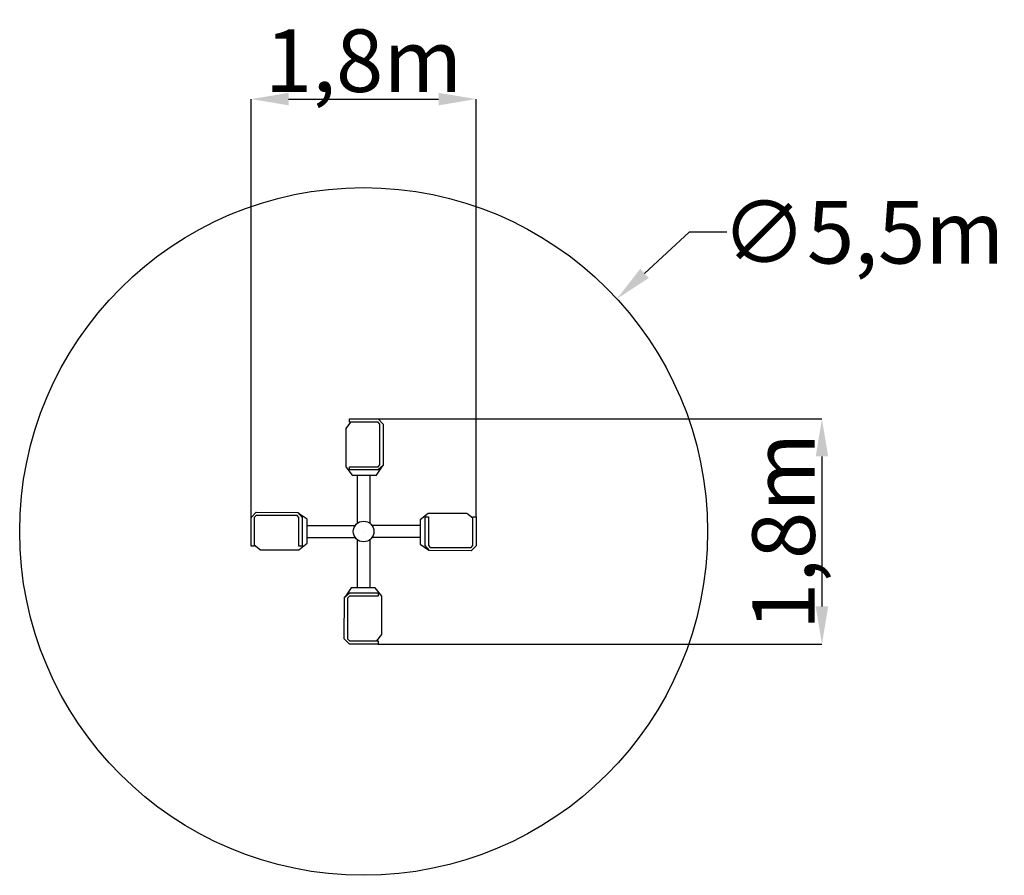
# Model space of a CAD drawing. Units: centimetres. Extents: x 4410 to 12282, y -2831 to 4012.
import ezdxf

# ---------------------------------------------------------------- set-up
doc = ezdxf.new("R2010")
doc.units = ezdxf.units.CM
doc.header["$MEASUREMENT"] = 0
doc.layers.add('Layer 1', color=7, linetype='Continuous')
doc.styles.get("Standard").update_dxf_attribs({"font": 'txt.shx'})
doc.dimstyles.get("Standard").update_dxf_attribs({"dimtxt": 0.18, "dimasz": 0.18, "dimexe": 0.18, "dimexo": 0.0625, "dimgap": 0.09, "dimtad": 0, "dimtih": 1, "dimtoh": 1, "dimdec": 4, "dimzin": 0, "dimdsep": 46, "dimtxsty": 'Standard', "dimcen": 0.09, "dimadec": 0, "dimazin": 0, "dimtfac": 1, "dimtdec": 4, "dimtofl": 0, "dimtmove": 0, "dimatfit": 3, "dimfxl": 1, "dimtolj": 1, "dimtzin": 0, "dimarcsym": 0})

# ---------------------------------------------------------------- blocks, each defined once
blk = doc.blocks.new('*D1')
at = {"color": 0, "lineweight": -2}
for p, q in [((6259.6, -198.7), (6259.6, 3377.2)), ((6559.6, 3377), (7759.6, 3377)), ((8059.6, 35.2), (8059.6, 3377.2))]:
    blk.add_line(p, q, dxfattribs=at)
at = {"color": 0}
for points in [[(6559.6, 3427), (6559.6, 3327), (6259.6, 3377)], [(7759.6, 3327), (7759.6, 3427), (8059.6, 3377)]]:
    blk.add_solid(points, dxfattribs=at)
at = {"layer": 'Defpoints', "color": 0}
for p in [(8059.6, 3377), (8059.6, 35.1), (6259.6, -198.8)]:
    blk.add_point(p, dxfattribs=at)
at = {"color": 0, "insert": (7159.6, 3683.9), "char_height": 500, "attachment_point": 5}
blk.add_mtext('\\A1;{\\fArial|b1|i0|c238|p0;1,8m}', dxfattribs=at)
blk = doc.blocks.new('*D2')
at = {"color": 0, "lineweight": -2}
for p, q in [((7045.5, 818.7), (10824.5, 818.7)), ((10824.3, 518.7), (10824.3, -681.3)), ((7276.1, -981.3), (10824.5, -981.3))]:
    blk.add_line(p, q, dxfattribs=at)
at = {"color": 0}
for points in [[(10874.3, 518.7), (10774.3, 518.7), (10824.3, 818.7)], [(10774.3, -681.3), (10874.3, -681.3), (10824.3, -981.3)]]:
    blk.add_solid(points, dxfattribs=at)
at = {"layer": 'Defpoints', "color": 0}
for p in [(7045.5, 818.7), (7276, -981.3), (10824.3, -981.3)]:
    blk.add_point(p, dxfattribs=at)
at = {"color": 0, "insert": (10517.4, -81.3), "char_height": 500, "attachment_point": 5, "rotation": 90}
blk.add_mtext('\\A1;{\\fArial|b1|i0|c238|p0;1,8m}', dxfattribs=at)
blk = doc.blocks.new('*D3')
at = {"color": 0, "lineweight": -2}
for p, q in [((9763.9, 2311.8), (9405.4, 1982.4)), ((10063.9, 2311.8), (9763.9, 2311.8)), ((7159.5, -81.3), (7159.7, -81.3)), ((7159.6, -81.4), (7159.6, -81.2))]:
    blk.add_line(p, q, dxfattribs=at)
at = {"color": 0}
blk.add_solid([(9371.6, 2019.2), (9439.3, 1945.5), (9184.5, 1779.4)], dxfattribs=at)
at = {"layer": 'Defpoints', "color": 0}
for p in [(9184.5, 1779.4), (5134.6, -1941.9)]:
    blk.add_point(p, dxfattribs=at)
at = {"color": 0, "insert": (11152.2, 2311.8), "char_height": 500, "attachment_point": 5}
blk.add_mtext('\\A1;{\\fArial|b1|i0|c238|p0;∅5,5m}', dxfattribs=at)

msp = doc.modelspace()

# ---------------------------------------------------------------- linework, layer by layer
for p, q in [((7092, -33.7), (7097, -33.7)), ((7111.6, -16.2), (7111.6, -18.8)), ((7210.6, -16.2), (7210.6, -19.8)), ((7229.1, -31), (7220.8, -31)), ((7092, -132.6), (7099.1, -132.6)), ((7110.9, -148.1), (7110.9, -142.3)), ((7209.8, -148.1), (7209.8, -142.1)), ((7229.1, -130), (7221.4, -130))]:
    msp.add_line(p, q)
at = {"color": 1}
msp.add_circle((7159.6, -81.3), 2750, dxfattribs=at)
at = {"layer": 'Layer 1'}
msp.add_ellipse((7159.6, -81.3), major_axis=(0, 82.7), ratio=1, dxfattribs=at)
for points, knots in [([(7056, 792.6), (7056, 792.6), (7017.1, 743.6), (7017.1, 743.6), (7017.1, 743.6), (7017.1, 743.6), (7017.1, 436.1), (7017.1, 436.1), (7017.1, 436.1), (7017.1, 436.1), (7069.2, 369.9), (7069.2, 369.9)], [0, 0, 0, 0, 0.333333, 0.333333, 0.333333, 0.333333, 0.666667, 0.666667, 0.666667, 0.666667, 1, 1, 1, 1]), ([(7315, 445.3), (7315, 445.3), (7316.1, 778), (7316.1, 778), (7316.1, 778), (7316.1, 778), (7275.8, 818.7), (7275.8, 818.7), (7275.8, 818.7), (7275.8, 818.7), (7045.5, 818.7), (7045.5, 818.7), (7045.5, 818.7), (7045.5, 818.7), (7045.5, 792.6), (7045.5, 792.6), (7045.5, 792.6), (7045.5, 792.6), (7275.3, 792.6), (7275.3, 792.6), (7275.3, 792.6), (7275.3, 792.6), (7290.2, 777.7), (7290.2, 777.7), (7290.2, 777.7), (7290.2, 777.7), (7290.2, 451.1), (7290.2, 451.1), (7290.2, 451.1), (7290.2, 451.1), (7274.7, 436.4), (7274.7, 436.4), (7274.7, 436.4), (7274.7, 436.4), (7045.5, 436.4), (7045.5, 436.4), (7045.5, 436.4), (7045.5, 436.4), (7045.5, 410.6), (7045.5, 410.6), (7045.5, 410.6), (7045.5, 410.6), (7275.3, 410.6), (7275.3, 410.6), (7275.3, 410.6), (7275.3, 410.6), (7315, 445.3), (7315, 445.3)], [0, 0, 0, 0, 0.083333, 0.083333, 0.083333, 0.083333, 0.166667, 0.166667, 0.166667, 0.166667, 0.25, 0.25, 0.25, 0.25, 0.333333, 0.333333, 0.333333, 0.333333, 0.416667, 0.416667, 0.416667, 0.416667, 0.5, 0.5, 0.5, 0.5, 0.583333, 0.583333, 0.583333, 0.583333, 0.666667, 0.666667, 0.666667, 0.666667, 0.75, 0.75, 0.75, 0.75, 0.833333, 0.833333, 0.833333, 0.833333, 0.916667, 0.916667, 0.916667, 0.916667, 1, 1, 1, 1]), ([(7069.2, 369.9), (7069.2, 369.9), (7262.5, 369.9), (7262.5, 369.9), (7262.5, 369.9), (7262.5, 369.9), (7310.1, 441), (7310.1, 441)], [0, 0, 0, 0, 0.5, 0.5, 0.5, 0.5, 1, 1, 1, 1]), ([(6633, 70.7), (6633, 70.7), (6300.3, 71.9), (6300.3, 71.9), (6300.3, 71.9), (6300.3, 71.9), (6259.6, 31.6), (6259.6, 31.6), (6259.6, 31.6), (6259.6, 31.6), (6259.6, -198.8), (6259.6, -198.8), (6259.6, -198.8), (6259.6, -198.8), (6285.7, -198.8), (6285.7, -198.8), (6285.7, -198.8), (6285.7, -198.8), (6285.7, 31.1), (6285.7, 31.1), (6285.7, 31.1), (6285.7, 31.1), (6300.6, 45.9), (6300.6, 45.9), (6300.6, 45.9), (6300.6, 45.9), (6627.2, 45.9), (6627.2, 45.9), (6627.2, 45.9), (6627.2, 45.9), (6641.9, 30.5), (6641.9, 30.5), (6641.9, 30.5), (6641.9, 30.5), (6641.9, -198.8), (6641.9, -198.8), (6641.9, -198.8), (6641.9, -198.8), (6667.7, -198.8), (6667.7, -198.8), (6667.7, -198.8), (6667.7, -198.8), (6667.7, 31.1), (6667.7, 31.1), (6667.7, 31.1), (6667.7, 31.1), (6633, 70.7), (6633, 70.7)], [0, 0, 0, 0, 0.083333, 0.083333, 0.083333, 0.083333, 0.166667, 0.166667, 0.166667, 0.166667, 0.25, 0.25, 0.25, 0.25, 0.333333, 0.333333, 0.333333, 0.333333, 0.416667, 0.416667, 0.416667, 0.416667, 0.5, 0.5, 0.5, 0.5, 0.583333, 0.583333, 0.583333, 0.583333, 0.666667, 0.666667, 0.666667, 0.666667, 0.75, 0.75, 0.75, 0.75, 0.833333, 0.833333, 0.833333, 0.833333, 0.916667, 0.916667, 0.916667, 0.916667, 1, 1, 1, 1]), ([(6708.4, -175.1), (6708.4, -175.1), (6708.4, 18.3), (6708.4, 18.3), (6708.4, 18.3), (6708.4, 18.3), (6637.3, 65.8), (6637.3, 65.8)], [0, 0, 0, 0, 0.5, 0.5, 0.5, 0.5, 1, 1, 1, 1]), ([(8033.4, 24.6), (8033.4, 24.6), (7984.5, 63.5), (7984.5, 63.5), (7984.5, 63.5), (7984.5, 63.5), (7676.9, 63.5), (7676.9, 63.5), (7676.9, 63.5), (7676.9, 63.5), (7610.8, 11.4), (7610.8, 11.4)], [0, 0, 0, 0, 0.333333, 0.333333, 0.333333, 0.333333, 0.666667, 0.666667, 0.666667, 0.666667, 1, 1, 1, 1]), ([(7610.8, 11.4), (7610.8, 11.4), (7610.8, -181.9), (7610.8, -181.9), (7610.8, -181.9), (7610.8, -181.9), (7681.9, -229.5), (7681.9, -229.5)], [0, 0, 0, 0, 0.5, 0.5, 0.5, 0.5, 1, 1, 1, 1]), ([(7686.2, -234.4), (7686.2, -234.4), (8018.9, -235.6), (8018.9, -235.6), (8018.9, -235.6), (8018.9, -235.6), (8059.6, -195.2), (8059.6, -195.2), (8059.6, -195.2), (8059.6, -195.2), (8059.6, 35.1), (8059.6, 35.1), (8059.6, 35.1), (8059.6, 35.1), (8033.4, 35.1), (8033.4, 35.1), (8033.4, 35.1), (8033.4, 35.1), (8033.4, -194.7), (8033.4, -194.7), (8033.4, -194.7), (8033.4, -194.7), (8018.5, -209.6), (8018.5, -209.6), (8018.5, -209.6), (8018.5, -209.6), (7691.9, -209.6), (7691.9, -209.6), (7691.9, -209.6), (7691.9, -209.6), (7677.2, -194.2), (7677.2, -194.2), (7677.2, -194.2), (7677.2, -194.2), (7677.2, 35.1), (7677.2, 35.1), (7677.2, 35.1), (7677.2, 35.1), (7651.4, 35.1), (7651.4, 35.1), (7651.4, 35.1), (7651.4, 35.1), (7651.4, -194.7), (7651.4, -194.7), (7651.4, -194.7), (7651.4, -194.7), (7686.2, -234.4), (7686.2, -234.4)], [0, 0, 0, 0, 0.083333, 0.083333, 0.083333, 0.083333, 0.166667, 0.166667, 0.166667, 0.166667, 0.25, 0.25, 0.25, 0.25, 0.333333, 0.333333, 0.333333, 0.333333, 0.416667, 0.416667, 0.416667, 0.416667, 0.5, 0.5, 0.5, 0.5, 0.583333, 0.583333, 0.583333, 0.583333, 0.666667, 0.666667, 0.666667, 0.666667, 0.75, 0.75, 0.75, 0.75, 0.833333, 0.833333, 0.833333, 0.833333, 0.916667, 0.916667, 0.916667, 0.916667, 1, 1, 1, 1]), ([(6285.7, -188.3), (6285.7, -188.3), (6334.7, -227.2), (6334.7, -227.2), (6334.7, -227.2), (6334.7, -227.2), (6642.2, -227.2), (6642.2, -227.2), (6642.2, -227.2), (6642.2, -227.2), (6708.4, -175.1), (6708.4, -175.1)], [0, 0, 0, 0, 0.333333, 0.333333, 0.333333, 0.333333, 0.666667, 0.666667, 0.666667, 0.666667, 1, 1, 1, 1]), ([(7252.3, -532.5), (7252.3, -532.5), (7058.9, -532.5), (7058.9, -532.5), (7058.9, -532.5), (7058.9, -532.5), (7011.4, -603.6), (7011.4, -603.6)], [0, 0, 0, 0, 0.5, 0.5, 0.5, 0.5, 1, 1, 1, 1]), ([(7265.5, -955.1), (7265.5, -955.1), (7304.4, -906.2), (7304.4, -906.2), (7304.4, -906.2), (7304.4, -906.2), (7304.4, -598.6), (7304.4, -598.6), (7304.4, -598.6), (7304.4, -598.6), (7252.3, -532.5), (7252.3, -532.5)], [0, 0, 0, 0, 0.333333, 0.333333, 0.333333, 0.333333, 0.666667, 0.666667, 0.666667, 0.666667, 1, 1, 1, 1]), ([(7006.5, -607.9), (7006.5, -607.9), (7005.3, -940.6), (7005.3, -940.6), (7005.3, -940.6), (7005.3, -940.6), (7045.6, -981.3), (7045.6, -981.3), (7045.6, -981.3), (7045.6, -981.3), (7276, -981.3), (7276, -981.3), (7276, -981.3), (7276, -981.3), (7276, -955.1), (7276, -955.1), (7276, -955.1), (7276, -955.1), (7046.1, -955.1), (7046.1, -955.1), (7046.1, -955.1), (7046.1, -955.1), (7031.3, -940.2), (7031.3, -940.2), (7031.3, -940.2), (7031.3, -940.2), (7031.3, -613.6), (7031.3, -613.6), (7031.3, -613.6), (7031.3, -613.6), (7046.7, -598.9), (7046.7, -598.9), (7046.7, -598.9), (7046.7, -598.9), (7276, -598.9), (7276, -598.9), (7276, -598.9), (7276, -598.9), (7276, -573.1), (7276, -573.1), (7276, -573.1), (7276, -573.1), (7046.1, -573.1), (7046.1, -573.1), (7046.1, -573.1), (7046.1, -573.1), (7006.5, -607.9), (7006.5, -607.9)], [0, 0, 0, 0, 0.083333, 0.083333, 0.083333, 0.083333, 0.166667, 0.166667, 0.166667, 0.166667, 0.25, 0.25, 0.25, 0.25, 0.333333, 0.333333, 0.333333, 0.333333, 0.416667, 0.416667, 0.416667, 0.416667, 0.5, 0.5, 0.5, 0.5, 0.583333, 0.583333, 0.583333, 0.583333, 0.666667, 0.666667, 0.666667, 0.666667, 0.75, 0.75, 0.75, 0.75, 0.833333, 0.833333, 0.833333, 0.833333, 0.916667, 0.916667, 0.916667, 0.916667, 1, 1, 1, 1])]:
    msp.add_open_spline(points, degree=3, knots=knots, dxfattribs=at)
for points in [[(7111.6, -16.2), (7111.6, -16.2), (7111.6, 186.3), (7111.6, 369.9)], [(7210.6, 369.9), (7210.6, 186.3), (7210.6, -16.2), (7210.6, -16.2)], [(6708.4, -33.7), (6891.3, -33.7), (7092, -33.7), (7092, -33.7)], [(7229.1, -31), (7229.1, -31), (7428.3, -31), (7610.8, -31)], [(7092, -132.6), (7092, -132.6), (6891.3, -132.6), (6708.4, -132.6)], [(7110.9, -532.5), (7110.9, -349.3), (7110.9, -148.1), (7110.9, -148.1)], [(7209.8, -148.1), (7209.8, -148.1), (7209.8, -349.3), (7209.8, -532.5)], [(7610.8, -130), (7428.3, -130), (7229.1, -130), (7229.1, -130)]]:
    msp.add_open_spline(points, degree=3, dxfattribs=at)

# ---------------------------------------------------------------- dimensions: what is measured, and where the dimension line sits
at = {"color": 116}
dim = msp.add_linear_dim(base=(8059.6, 3377), p1=(6259.6, -198.8), p2=(8059.6, 35.1), text='{\\fArial|b1|i0|c238|p0;1,8m}', dimstyle='Standard', override={"dimtxt": 500, "dimasz": 300, "dimtad": 1, "dimtih": 1, "dimdec": 0, "dimtxsty": 'Standard'}, dxfattribs=at)
dim.commit()
dim.dimension.update_dxf_attribs({"geometry": '*D1', "text_midpoint": (7159.6, 3683.9)})
at = {"color": 1}
dim = msp.add_diameter_dim_2p(p1=(5134.6, -1941.9), p2=(9184.5, 1779.4), text='{\\fArial|b1|i0|c238|p0;∅5,5m}', dimstyle='Standard', override={"dimtxt": 500, "dimasz": 300, "dimgap": 54, "dimdec": 0, "dimtxsty": 'Standard'}, dxfattribs=at)
dim.commit()
dim.dimension.update_dxf_attribs({"geometry": '*D3', "text_midpoint": (9763.9, 2311.8), "dimtype": 163})
at = {"color": 116}
dim = msp.add_linear_dim(base=(10824.3, -981.3), p1=(7045.5, 818.7), p2=(7276, -981.3), angle=90, text='{\\fArial|b1|i0|c238|p0;1,8m}', dimstyle='Standard', override={"dimtxt": 500, "dimasz": 300, "dimtad": 1, "dimjust": 0, "dimtih": 0, "dimtoh": 1, "dimdec": 0, "dimtxsty": 'Standard'}, dxfattribs=at)
dim.commit()
dim.dimension.update_dxf_attribs({"geometry": '*D2', "text_midpoint": (10517.4, -81.3)})

doc.saveas('drawing.dxf')
